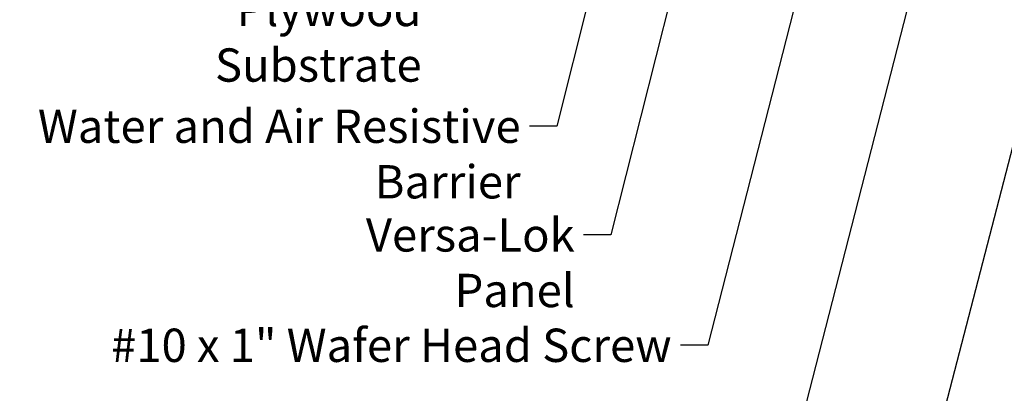
# Model space of a CAD drawing. Units: inches. Extents: x 0 to 118, y -246 to 21.
# Drawn here: x 41 to 48, y -214 to -211 of the extents above; entities that cross this region are included whole.
import ezdxf

# ---------------------------------------------------------------- set-up
doc = ezdxf.new("R2010")
doc.units = ezdxf.units.IN
doc.header["$LTSCALE"] = 2
doc.header["$MEASUREMENT"] = 0
doc.layers.add('Symbol (ANSI)', color=7, linetype='Continuous', lineweight=25)
doc.styles.add('Note Text (ANSI)', font='tahoma.ttf')
doc.dimstyles.new('Default (ANSI)$7', dxfattribs={"dimscale": 2, "dimtxt": 0.12, "dimasz": 0.098425, "dimexe": 0.125, "dimexo": 0.0625, "dimgap": 0.031496, "dimtad": 0, "dimtih": 1, "dimtoh": 1, "dimrnd": 1e-08, "dimzin": 4, "dimdsep": 46, "dimtxsty": 'Note Text (ANSI)', "dimcen": 0.09, "dimdle": 0.393701, "dimclrd": 256, "dimclre": 256, "dimclrt": 256, "dimadec": 0, "dimazin": 1, "dimtfac": 1, "dimtofl": 0, "dimtmove": 0, "dimatfit": 3, "dimfxl": 1, "dimtolj": 1, "dimtzin": 4, "dimlwd": -1, "dimlwe": -1, "dimarcsym": 0})

msp = doc.modelspace()

# ---------------------------------------------------------------- texts
at = {"layer": 'Symbol (ANSI)', "char_height": 0.24, "attachment_point": 3, "style": 'Note Text (ANSI)'}
for s, insert, width in [('{Plywood Substrate}', (44.169947, -210.942534), 2.69484595), ('{Water and Air Resistive Barrier}', (44.883148, -211.783501), 4.46489477), ('{Versa-Lok Panel}', (45.272667, -212.566249), 2.3292059), ('{#10 x 1" Wafer Head Screw}', (45.971108, -213.361195), 4.08622374)]:
    msp.add_mtext(s, dxfattribs=dict(at, insert=insert, width=width))

# ---------------------------------------------------------------- leaders
at = {"layer": 'Symbol (ANSI)', "annotation_type": 0, "has_hookline": 1, "hookline_direction": 1}
for points, text_width in [([(46.153442, -207.897355), (45.14299, -211.903501), (44.94614, -211.903501)], 4.459584), ([(49.476529, -207.997355), (47.63106, -215.119829), (47.43421, -215.119829)], 1.494641), ([(47.613233, -208.087355), (46.23095, -213.481195), (46.0341, -213.481195)], 4.059852), ([(46.582033, -208.534286), (45.53251, -212.686249), (45.33566, -212.686249)], 2.307159), ([(48.256325, -208.766355), (46.815451, -214.378859), (46.618601, -214.378859)], 1.888086), ([(49.93884, -208.88052), (48.082817, -216.042379), (47.885967, -216.042379)], 3.442364), ([(51.986639, -208.915355), (49.893449, -216.962337), (49.696598, -216.962337)], 2.381464)]:
    msp.add_leader(points, dimstyle='Default (ANSI)$7', override={"dimtad": 0}, dxfattribs=dict(at, text_width=text_width))

doc.saveas('drawing.dxf')
